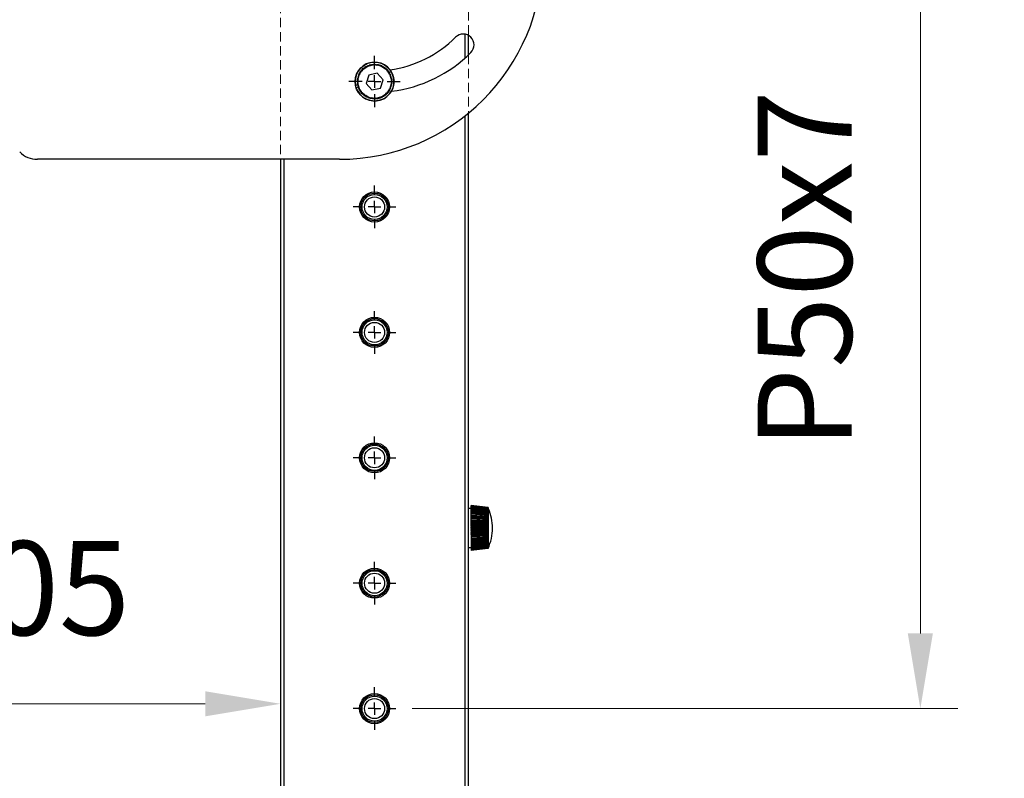
# Model space of a CAD drawing. Units: millimetres. Extents: x -2210 to 4090, y -62430 to -57975.
# Drawn here: x 1039 to 1431, y -61097 to -60794 of the extents above; entities that cross this region are included whole.
import ezdxf

# ---------------------------------------------------------------- set-up
doc = ezdxf.new("R2010")
doc.units = ezdxf.units.MM
doc.header["$LTSCALE"] = 15
doc.linetypes.add('AM_ISO02W050', pattern=[7.5, 6, -1.5])
doc.linetypes.add('DASHED', pattern=[0.75, 0.5, -0.25])
doc.layers.get('0').update_dxf_attribs({"lineweight": 15})
doc.layers.add('AM_3', color=6, linetype='AM_ISO02W050', lineweight=13)
doc.layers.add('AM_5', color=92, linetype='Continuous', lineweight=15)
doc.layers.add('FORMAT', color=7, linetype='Continuous')
doc.styles.get("Standard").update_dxf_attribs({"font": 'ISOCP.SHX', "bigfont": 'EXTFONT.SHX'})
doc.dimstyles.new('AM_ISO$0', dxfattribs={"dimtxt": 2.5, "dimasz": 2, "dimexe": 1, "dimexo": 1, "dimgap": 1.5, "dimtad": 1, "dimdsep": 46, "dimtxsty": 'STANDARD', "dimcen": 0, "dimclrd": 256, "dimclre": 256, "dimclrt": 3, "dimadec": 0, "dimazin": 2, "dimtp": 0.1, "dimtm": 0.1, "dimtfac": 0.71, "dimtmove": 0, "dimatfit": 3, "dimfxl": 1, "dimlwd": -1, "dimlwe": -1, "dimarcsym": 0})
doc.dimstyles.new('AM_ISO$2', dxfattribs={"dimtxt": 2.5, "dimasz": 2, "dimexe": 0.5, "dimexo": 1, "dimgap": 1.5, "dimtad": 1, "dimdsep": 46, "dimtxsty": 'STANDARD', "dimcen": 0, "dimclrd": 256, "dimclre": 256, "dimclrt": 3, "dimadec": 0, "dimazin": 2, "dimtp": 0.1, "dimtm": 0.1, "dimtfac": 0.71, "dimtmove": 0, "dimatfit": 3, "dimfxl": 1, "dimlwd": -1, "dimlwe": -1, "dimarcsym": 0})

# ---------------------------------------------------------------- blocks, each defined once
blk = doc.blocks.new('SW_CENTERMARKSYMBOL_1')
at = {"layer": 'FORMAT', "color": 0}
for p, q in [((0, 5), (0, 8.5)), ((-5, 0), (-8.5, 0)), ((0, 0), (-2.5, 0)), ((0, 0), (0, 2.5)), ((0, 0), (0, -2.5)), ((0, 0), (2.5, 0)), ((5, 0), (8.5, 0)), ((0, -5), (0, -8.5))]:
    blk.add_line(p, q, dxfattribs=at)
blk = doc.blocks.new('SW_CENTERMARKSYMBOL_2')
at = {"layer": 'FORMAT', "color": 0}
for p, q in [((0, 5), (0, 8.5)), ((-5, 0), (-8.5, 0)), ((0, 0), (-2.5, 0)), ((0, 0), (0, 2.5)), ((0, 0), (0, -2.5)), ((0, 0), (2.5, 0)), ((5, 0), (8.5, 0)), ((0, -5), (0, -8.5))]:
    blk.add_line(p, q, dxfattribs=at)
blk = doc.blocks.new('SW_CENTERMARKSYMBOL_3')
at = {"layer": 'FORMAT', "color": 0}
for p, q in [((0, 5), (0, 8.5)), ((-5, 0), (-8.5, 0)), ((0, 0), (-2.5, 0)), ((0, 0), (0, 2.5)), ((0, 0), (0, -2.5)), ((0, 0), (2.5, 0)), ((5, 0), (8.5, 0)), ((0, -5), (0, -8.5))]:
    blk.add_line(p, q, dxfattribs=at)
blk = doc.blocks.new('SW_CENTERMARKSYMBOL_4')
at = {"layer": 'FORMAT', "color": 0}
for p, q in [((0, 5), (0, 8.5)), ((-5, 0), (-8.5, 0)), ((0, 0), (-2.5, 0)), ((0, 0), (0, 2.5)), ((0, 0), (0, -2.5)), ((0, 0), (2.5, 0)), ((5, 0), (8.5, 0)), ((0, -5), (0, -8.5))]:
    blk.add_line(p, q, dxfattribs=at)
blk = doc.blocks.new('SW_CENTERMARKSYMBOL_5')
at = {"layer": 'FORMAT', "color": 0}
for p, q in [((0, 5), (0, 8.5)), ((-5, 0), (-8.5, 0)), ((0, 0), (-2.5, 0)), ((0, 0), (0, 2.5)), ((0, 0), (0, -2.5)), ((0, 0), (2.5, 0)), ((5, 0), (8.5, 0)), ((0, -5), (0, -8.5))]:
    blk.add_line(p, q, dxfattribs=at)
blk = doc.blocks.new('SW_CENTERMARKSYMBOL_6')
at = {"layer": 'FORMAT', "color": 0}
for p, q in [((0, 5), (0, 10.25)), ((-5, 0), (-10.25, 0)), ((0, 0), (-2.5, 0)), ((0, 0), (0, 2.5)), ((0, 0), (0, -2.5)), ((0, 0), (2.5, 0)), ((5, 0), (10.25, 0)), ((0, -5), (0, -10.25))]:
    blk.add_line(p, q, dxfattribs=at)
blk = doc.blocks.new('*D187')
at = {"layer": 'AM_5', "linetype": 'ByBlock'}
for p, q in [((1195.04, -60664.17), (1580.53, -60664.17)), ((1565.53, -61413.17), (1565.53, -60694.17)), ((1262.54, -61443.17), (1580.53, -61443.17))]:
    blk.add_line(p, q, dxfattribs=at)
at = {"layer": 'AM_5'}
for points in [[(1560.53, -60694.17), (1570.53, -60694.17), (1565.53, -60664.17)], [(1560.53, -61413.17), (1570.53, -61413.17), (1565.53, -61443.17)]]:
    blk.add_solid(points, dxfattribs=at)
at = {"layer": 'Defpoints', "color": 0}
for p in [(1180.04, -60664.17), (1565.53, -60664.17), (1247.54, -61443.17)]:
    blk.add_point(p, dxfattribs=at)
at = {"layer": 'AM_5', "color": 3, "insert": (1524.28, -61053.67), "char_height": 37.5, "attachment_point": 5, "rotation": 90}
blk.add_mtext('779', dxfattribs=at)
blk = doc.blocks.new('*D188')
at = {"layer": 'AM_5', "linetype": 'ByBlock'}
for p, q in [((1195.04, -60719.17), (1412.54, -60719.17)), ((1397.54, -60749.17), (1397.54, -61039.17)), ((1195.04, -61069.17), (1412.54, -61069.17))]:
    blk.add_line(p, q, dxfattribs=at)
at = {"layer": 'AM_5'}
for points in [[(1392.54, -60749.17), (1402.54, -60749.17), (1397.54, -60719.17)], [(1392.54, -61039.17), (1402.54, -61039.17), (1397.54, -61069.17)]]:
    blk.add_solid(points, dxfattribs=at)
at = {"layer": 'Defpoints', "color": 0}
for p in [(1180.04, -60719.17), (1180.04, -61069.17), (1397.54, -61069.17)]:
    blk.add_point(p, dxfattribs=at)
at = {"layer": 'AM_5', "color": 3, "insert": (1356.29, -60894.17), "char_height": 37.5, "attachment_point": 5, "rotation": 90}
blk.add_mtext('P50x7', dxfattribs=at)
blk = doc.blocks.new('*D189')
at = {"layer": 'AM_5', "linetype": 'ByBlock'}
for p, q in [((937.54, -60518.17), (937.54, -60225.65)), ((1186.05, -60420.21), (1250.83, -60355.42))]:
    blk.add_line(p, q, dxfattribs=at)
blk.add_arc((937.54, -60668.72), 435.57, 48.947, 86.053, dxfattribs=at)
at = {"layer": 'AM_5'}
for points in [[(967.35, -60239.18), (967.69, -60229.18), (937.54, -60233.15)], [(1227.01, -60336.6), (1220.19, -60343.91), (1245.53, -60360.72)]]:
    blk.add_solid(points, dxfattribs=at)
at = {"layer": 'Defpoints', "color": 0}
for p in [(1155.32, -60291.5), (1175.44, -60430.81), (937.54, -60533.17), (878.45, -60727.8), (937.54, -60953.17)]:
    blk.add_point(p, dxfattribs=at)
at = {"layer": 'AM_5', "color": 3, "insert": (1120.01, -60228.19), "char_height": 37.5, "attachment_point": 5, "rotation": 337.5}
blk.add_mtext('45°', dxfattribs=at)
blk = doc.blocks.new('*D190')
at = {"layer": 'AM_5', "linetype": 'ByBlock'}
for p, q in [((1142.54, -60865.17), (1142.54, -61082.24)), ((937.54, -60968.17), (937.54, -61082.24)), ((967.54, -61067.24), (1112.54, -61067.24))]:
    blk.add_line(p, q, dxfattribs=at)
at = {"layer": 'AM_5'}
for points in [[(967.54, -61062.24), (967.54, -61072.24), (937.54, -61067.24)], [(1112.54, -61062.24), (1112.54, -61072.24), (1142.54, -61067.24)]]:
    blk.add_solid(points, dxfattribs=at)
at = {"layer": 'Defpoints', "color": 0}
for p in [(1142.54, -60850.17), (937.54, -60953.17), (1142.54, -61067.24)]:
    blk.add_point(p, dxfattribs=at)
at = {"layer": 'AM_5', "color": 3, "insert": (1040.04, -61025.98), "char_height": 37.5, "attachment_point": 5}
blk.add_mtext('205', dxfattribs=at)

msp = doc.modelspace()

# ---------------------------------------------------------------- linework, layer by layer
at = {"color": 8, "linetype": 'Continuous', "lineweight": 25}
for p, q in [((1216.035, -60800.269), (1216.035, -60809.816)), ((1216.035, -60832.891), (1216.035, -61267.165)), ((1144.035, -61267.165), (1144.035, -60850.165))]:
    msp.add_line(p, q, dxfattribs=at)
at = {"color": 7, "linetype": 'Continuous', "lineweight": 25}
for p, q in [((1217.535, -60808.436), (1217.535, -60800.793)), ((1176.035, -60814.042), (1175.925, -60813.499)), ((1175.933, -60813.493), (1176.415, -60813.767)), ((1176.415, -60813.767), (1176.344, -60813.217)), ((1176.353, -60813.212), (1176.814, -60813.52)), ((1176.814, -60813.52), (1176.783, -60812.966)), ((1176.792, -60812.962), (1177.229, -60813.302)), ((1177.229, -60813.302), (1177.239, -60812.748)), ((1177.248, -60812.744), (1177.66, -60813.115)), ((1177.66, -60813.115), (1177.709, -60812.563)), ((1177.719, -60812.56), (1178.103, -60812.959)), ((1178.103, -60812.959), (1178.192, -60812.412)), ((1178.201, -60812.41), (1178.555, -60812.836)), ((1178.555, -60812.836), (1178.684, -60812.297)), ((1178.694, -60812.295), (1179.016, -60812.746)), ((1179.016, -60812.746), (1179.183, -60812.217)), ((1179.193, -60812.216), (1179.482, -60812.689)), ((1179.482, -60812.689), (1179.687, -60812.174)), ((1179.696, -60812.173), (1179.951, -60812.666)), ((1179.951, -60812.666), (1180.192, -60812.167)), ((1180.202, -60812.167), (1180.42, -60812.677)), ((1180.42, -60812.677), (1180.697, -60812.196)), ((1180.706, -60812.197), (1180.887, -60812.721)), ((1180.887, -60812.721), (1181.198, -60812.262)), ((1181.207, -60812.264), (1181.35, -60812.799)), ((1181.35, -60812.799), (1181.693, -60812.364)), ((1181.702, -60812.367), (1181.806, -60812.911)), ((1181.806, -60812.911), (1182.179, -60812.502)), ((1182.189, -60812.505), (1182.252, -60813.055)), ((1182.252, -60813.055), (1182.654, -60812.674)), ((1182.664, -60812.677), (1182.688, -60813.231)), ((1182.688, -60813.231), (1183.116, -60812.88)), ((1183.125, -60812.884), (1183.109, -60813.438)), ((1183.109, -60813.438), (1183.562, -60813.118)), ((1183.57, -60813.123), (1183.514, -60813.674)), ((1183.514, -60813.674), (1183.989, -60813.388)), ((1183.997, -60813.394), (1183.901, -60813.94)), ((1183.901, -60813.94), (1184.395, -60813.689)), ((1184.403, -60813.695), (1184.268, -60814.232)), ((1173.208, -60817.621), (1173.75, -60817.508)), ((1173.75, -60817.508), (1173.334, -60817.142)), ((1173.337, -60817.132), (1173.886, -60817.059)), ((1173.886, -60817.059), (1173.498, -60816.664)), ((1173.501, -60816.654), (1174.054, -60816.62)), ((1174.054, -60816.62), (1173.695, -60816.198)), ((1173.699, -60816.189), (1174.253, -60816.195)), ((1174.253, -60816.195), (1173.926, -60815.749)), ((1173.93, -60815.74), (1174.483, -60815.786)), ((1174.483, -60815.786), (1174.188, -60815.317)), ((1174.194, -60815.308), (1174.741, -60815.394)), ((1174.741, -60815.394), (1174.481, -60814.905)), ((1174.487, -60814.897), (1175.027, -60815.022)), ((1175.027, -60815.022), (1174.803, -60814.515)), ((1174.809, -60814.508), (1175.339, -60814.671)), ((1175.339, -60814.671), (1175.152, -60814.15)), ((1175.159, -60814.143), (1175.675, -60814.344)), ((1175.675, -60814.344), (1175.527, -60813.81)), ((1175.534, -60813.804), (1176.035, -60814.042)), ((1177.712, -60816.596), (1176.648, -60819.893)), ((1181.099, -60815.868), (1177.712, -60816.596)), ((1183.422, -60818.438), (1181.099, -60815.868)), ((1184.268, -60814.232), (1184.779, -60814.018)), ((1184.786, -60814.024), (1184.613, -60814.551)), ((1184.613, -60814.551), (1185.138, -60814.373)), ((1185.145, -60814.38), (1184.934, -60814.893)), ((1184.934, -60814.893), (1185.471, -60814.754)), ((1185.477, -60814.762), (1185.23, -60815.258)), ((1185.23, -60815.258), (1185.775, -60815.158)), ((1185.78, -60815.166), (1185.498, -60815.643)), ((1185.498, -60815.643), (1186.049, -60815.582)), ((1186.054, -60815.591), (1185.738, -60816.046)), ((1185.738, -60816.046), (1186.292, -60816.026)), ((1186.296, -60816.034), (1185.948, -60816.466)), ((1185.948, -60816.466), (1186.502, -60816.485)), ((1186.506, -60816.494), (1186.128, -60816.899)), ((1186.128, -60816.899), (1186.678, -60816.959)), ((1186.682, -60816.968), (1186.275, -60817.345)), ((1186.275, -60817.345), (1186.82, -60817.444)), ((1186.823, -60817.453), (1186.39, -60817.8)), ((1173.191, -60820.635), (1172.459, -60820.793)), ((1173.841, -60821.234), (1172.685, -60821.62)), ((1173.035, -60819.125), (1173.541, -60818.898)), ((1173.538, -60819.367), (1173.035, -60819.135)), ((1173.051, -60819.63), (1173.538, -60819.367)), ((1173.57, -60819.835), (1173.051, -60819.64)), ((1173.541, -60818.898), (1173.056, -60818.63)), ((1173.057, -60818.62), (1173.577, -60818.43)), ((1173.103, -60820.133), (1173.57, -60819.835)), ((1173.635, -60820.3), (1173.104, -60820.143)), ((1173.577, -60818.43), (1173.113, -60818.128)), ((1173.114, -60818.118), (1173.647, -60817.966)), ((1173.19, -60820.631), (1173.635, -60820.3)), ((1173.734, -60820.759), (1173.192, -60820.64)), ((1173.647, -60817.966), (1173.206, -60817.631)), ((1173.314, -60821.121), (1173.734, -60820.759)), ((1173.865, -60821.21), (1173.317, -60821.13)), ((1173.473, -60821.601), (1173.865, -60821.21)), ((1176.648, -60819.893), (1178.972, -60822.462)), ((1182.359, -60821.734), (1183.422, -60818.438)), ((1186.656, -60821.438), (1186.104, -60821.492)), ((1186.104, -60821.492), (1186.478, -60821.901)), ((1186.803, -60820.955), (1186.257, -60821.048)), ((1186.257, -60821.048), (1186.659, -60821.429)), ((1186.914, -60820.462), (1186.376, -60820.594)), ((1186.376, -60820.594), (1186.805, -60820.945)), ((1186.39, -60817.8), (1186.927, -60817.938)), ((1186.99, -60819.962), (1186.463, -60820.133)), ((1186.463, -60820.133), (1186.916, -60820.452)), ((1186.929, -60817.948), (1186.472, -60818.262)), ((1186.472, -60818.262), (1186.997, -60818.438)), ((1187.029, -60819.458), (1186.516, -60819.667)), ((1186.516, -60819.667), (1186.991, -60819.952)), ((1186.998, -60818.448), (1186.521, -60818.729)), ((1186.521, -60818.729), (1187.032, -60818.943)), ((1187.032, -60818.953), (1186.535, -60819.198)), ((1186.535, -60819.198), (1187.03, -60819.448)), ((1174.029, -60821.649), (1173.476, -60821.61)), ((1173.665, -60822.068), (1174.029, -60821.649)), ((1174.224, -60822.076), (1173.67, -60822.077)), ((1173.892, -60822.52), (1174.224, -60822.076)), ((1174.449, -60822.488), (1173.896, -60822.529)), ((1174.15, -60822.954), (1174.449, -60822.488)), ((1174.703, -60822.883), (1174.155, -60822.963)), ((1174.438, -60823.369), (1174.703, -60822.883)), ((1174.985, -60823.258), (1174.444, -60823.377)), ((1174.756, -60823.762), (1174.985, -60823.258)), ((1175.294, -60823.611), (1174.763, -60823.77)), ((1175.102, -60824.131), (1175.294, -60823.611)), ((1175.627, -60823.942), (1175.109, -60824.138)), ((1175.473, -60824.474), (1175.627, -60823.942)), ((1175.983, -60824.248), (1175.48, -60824.481)), ((1175.868, -60824.79), (1175.983, -60824.248)), ((1176.36, -60824.527), (1175.876, -60824.795)), ((1176.285, -60825.076), (1176.36, -60824.527)), ((1176.757, -60824.778), (1176.293, -60825.081)), ((1176.721, -60825.331), (1176.757, -60824.778)), ((1177.17, -60825), (1176.73, -60825.335)), ((1177.175, -60825.554), (1177.17, -60825)), ((1177.599, -60825.191), (1177.183, -60825.558)), ((1177.643, -60825.744), (1177.599, -60825.191)), ((1178.04, -60825.351), (1177.652, -60825.747)), ((1178.124, -60825.899), (1178.04, -60825.351)), ((1178.972, -60822.462), (1182.359, -60821.734)), ((1181.743, -60825.437), (1181.634, -60825.98)), ((1182.112, -60825.85), (1181.743, -60825.437)), ((1182.191, -60825.297), (1182.121, -60825.847)), ((1182.589, -60825.683), (1182.191, -60825.297)), ((1182.628, -60825.126), (1182.598, -60825.679)), ((1183.053, -60825.481), (1182.628, -60825.126)), ((1183.5, -60825.247), (1183.051, -60824.923)), ((1183.051, -60824.923), (1183.061, -60825.477)), ((1183.93, -60824.981), (1183.459, -60824.691)), ((1183.459, -60824.691), (1183.509, -60825.242)), ((1184.34, -60824.685), (1183.848, -60824.429)), ((1183.848, -60824.429), (1183.938, -60824.976)), ((1184.727, -60824.36), (1184.218, -60824.14)), ((1184.218, -60824.14), (1184.348, -60824.679)), ((1185.09, -60824.008), (1184.566, -60823.826)), ((1184.566, -60823.826), (1184.734, -60824.354)), ((1185.426, -60823.631), (1184.891, -60823.486)), ((1184.891, -60823.486), (1185.096, -60824.001)), ((1185.19, -60823.125), (1185.432, -60823.623)), ((1185.734, -60823.23), (1185.19, -60823.125)), ((1186.012, -60822.808), (1185.462, -60822.743)), ((1185.462, -60822.743), (1185.74, -60823.222)), ((1186.26, -60822.368), (1185.706, -60822.342)), ((1185.706, -60822.342), (1186.018, -60822.8)), ((1186.475, -60821.91), (1185.921, -60821.924)), ((1185.921, -60821.924), (1186.264, -60822.359)), ((1178.492, -60825.479), (1178.133, -60825.902)), ((1178.615, -60826.019), (1178.492, -60825.479)), ((1178.951, -60825.574), (1178.624, -60826.021)), ((1179.113, -60826.104), (1178.951, -60825.574)), ((1179.417, -60825.636), (1179.123, -60826.105)), ((1179.616, -60826.153), (1179.417, -60825.636)), ((1179.885, -60825.663), (1179.626, -60826.153)), ((1180.121, -60826.165), (1179.885, -60825.663)), ((1180.354, -60825.657), (1180.131, -60826.164)), ((1180.626, -60826.14), (1180.354, -60825.657)), ((1180.822, -60825.617), (1180.636, -60826.139)), ((1181.128, -60826.079), (1180.822, -60825.617)), ((1181.286, -60825.544), (1181.138, -60826.078)), ((1181.624, -60825.982), (1181.286, -60825.544)), ((1217.535, -61267.165), (1217.535, -60831.685)), ((1166.035, -60850.165), (1045.677, -60850.165)), ((1142.535, -60850.165), (1142.535, -61267.165)), ((1218.535, -60989.415), (1217.535, -60989.415)), ((1218.592, -60988.172), (1218.535, -60988.169)), ((1218.535, -60988.196), (1218.535, -60988.169)), ((1218.535, -60988.169), (1218.592, -60988.172)), ((1218.535, -60988.169), (1218.535, -60988.169)), ((1218.535, -60988.196), (1218.592, -60988.199)), ((1218.535, -60988.196), (1218.535, -60988.197)), ((1218.592, -60988.199), (1218.535, -60988.197)), ((1218.535, -60988.252), (1218.535, -60988.197)), ((1218.592, -60988.255), (1218.535, -60988.252)), ((1218.535, -60988.335), (1218.535, -60988.252)), ((1218.535, -60988.252), (1218.592, -60988.255)), ((1218.535, -60988.252), (1218.535, -60988.252)), ((1218.592, -60988.338), (1218.535, -60988.335)), ((1218.535, -60988.445), (1218.535, -60988.335)), ((1218.535, -60988.335), (1218.592, -60988.338)), ((1218.535, -60988.335), (1218.535, -60988.335)), ((1218.535, -60988.445), (1218.592, -60988.448)), ((1218.535, -60988.445), (1218.535, -60988.446)), ((1218.592, -60988.448), (1218.535, -60988.446)), ((1218.535, -60988.582), (1218.535, -60988.446)), ((1218.535, -60988.582), (1218.592, -60988.586)), ((1218.535, -60988.582), (1218.535, -60988.583)), ((1218.592, -60988.586), (1218.535, -60988.583)), ((1218.535, -60988.746), (1218.535, -60988.583)), ((1218.535, -60988.746), (1218.592, -60988.749)), ((1218.535, -60988.746), (1218.535, -60988.747)), ((1218.592, -60988.749), (1218.535, -60988.747)), ((1218.535, -60988.936), (1218.535, -60988.747)), ((1218.535, -60988.936), (1218.592, -60988.939)), ((1218.535, -60988.936), (1218.535, -60988.937)), ((1218.592, -60988.939), (1218.535, -60988.937)), ((1218.535, -60989.151), (1218.535, -60988.937)), ((1218.535, -60989.151), (1218.592, -60989.154)), ((1218.535, -60989.151), (1218.535, -60989.153)), ((1218.592, -60989.154), (1218.535, -60989.153)), ((1218.535, -60989.391), (1218.535, -60989.153)), ((1218.535, -60989.391), (1218.592, -60989.394)), ((1218.535, -60989.391), (1218.535, -60989.393)), ((1218.592, -60989.394), (1218.535, -60989.393)), ((1218.535, -60989.655), (1218.535, -60989.393)), ((1218.535, -60989.655), (1218.592, -60989.658)), ((1218.535, -60989.655), (1218.535, -60989.657)), ((1218.592, -60989.658), (1218.535, -60989.657)), ((1218.535, -60989.942), (1218.535, -60989.657)), ((1218.535, -60989.942), (1218.592, -60989.946)), ((1218.535, -60989.942), (1218.535, -60989.944)), ((1218.592, -60989.946), (1218.535, -60989.944)), ((1218.535, -60990.252), (1218.535, -60989.944)), ((1218.535, -60990.252), (1218.592, -60990.255)), ((1218.535, -60990.252), (1218.535, -60990.254)), ((1218.592, -60990.255), (1218.535, -60990.254)), ((1218.535, -60990.583), (1218.535, -60990.254)), ((1218.592, -60988.172), (1225.267, -60989)), ((1225.267, -60989.025), (1218.592, -60988.199)), ((1225.267, -60989.075), (1218.592, -60988.255)), ((1225.267, -60989.151), (1218.592, -60988.338)), ((1225.267, -60989.251), (1218.592, -60988.448)), ((1225.267, -60989.376), (1218.592, -60988.586)), ((1225.267, -60989.524), (1218.592, -60988.749)), ((1225.267, -60989.697), (1218.592, -60988.939)), ((1225.267, -60989.892), (1218.592, -60989.154)), ((1225.267, -60990.11), (1218.592, -60989.394)), ((1225.267, -60990.35), (1218.592, -60989.658)), ((1225.267, -60990.61), (1218.592, -60989.946)), ((1225.267, -60990.892), (1218.592, -60990.255)), ((1218.535, -60990.583), (1218.592, -60990.586)), ((1218.535, -60990.583), (1218.535, -60990.585)), ((1218.592, -60990.586), (1218.535, -60990.585)), ((1218.535, -60990.934), (1218.535, -60990.585)), ((1218.535, -60990.934), (1218.592, -60990.937)), ((1218.535, -60990.934), (1218.535, -60990.937)), ((1218.592, -60990.937), (1218.535, -60990.937)), ((1218.535, -60991.304), (1218.535, -60990.937)), ((1218.535, -60991.304), (1218.592, -60991.308)), ((1218.535, -60991.304), (1218.535, -60991.307)), ((1218.592, -60991.308), (1218.535, -60991.307)), ((1218.535, -60991.693), (1218.535, -60991.307)), ((1218.535, -60991.693), (1218.592, -60991.696)), ((1218.535, -60991.693), (1218.535, -60991.696)), ((1218.592, -60991.696), (1218.535, -60991.696)), ((1218.535, -60992.099), (1218.535, -60991.696)), ((1218.535, -60992.099), (1218.592, -60992.102)), ((1218.535, -60992.099), (1218.535, -60992.102)), ((1218.592, -60992.102), (1218.535, -60992.102)), ((1218.535, -60992.52), (1218.535, -60992.102)), ((1218.535, -60992.52), (1218.592, -60992.523)), ((1218.535, -60992.52), (1218.535, -60992.523)), ((1218.592, -60992.523), (1218.535, -60992.523)), ((1218.535, -60992.955), (1218.535, -60992.523)), ((1218.535, -60992.955), (1218.592, -60992.958)), ((1218.535, -60992.955), (1218.535, -60992.959)), ((1218.592, -60992.958), (1218.535, -60992.959)), ((1218.535, -60993.401), (1218.535, -60992.959)), ((1225.478, -60993.762), (1218.535, -60993.401)), ((1218.535, -60993.401), (1218.535, -60993.404)), ((1218.535, -60993.404), (1218.592, -60993.407)), ((1218.535, -60993.404), (1218.535, -60993.407)), ((1218.592, -60993.407), (1218.535, -60993.407)), ((1218.535, -60993.831), (1218.535, -60993.407)), ((1225.478, -60994.15), (1218.535, -60993.831)), ((1218.535, -60993.831), (1218.535, -60993.864)), ((1218.535, -60993.864), (1218.592, -60993.867)), ((1218.535, -60993.864), (1218.535, -60993.868)), ((1218.592, -60993.867), (1218.535, -60993.868)), ((1218.535, -60994.27), (1218.535, -60993.868)), ((1225.267, -60991.192), (1218.592, -60990.586)), ((1225.267, -60991.511), (1218.592, -60990.937)), ((1225.267, -60991.847), (1218.592, -60991.308)), ((1225.267, -60992.2), (1218.592, -60991.696)), ((1225.267, -60992.568), (1218.592, -60992.102)), ((1225.267, -60992.95), (1218.592, -60992.523)), ((1225.267, -60993.346), (1218.592, -60992.958)), ((1225.267, -60993.753), (1218.592, -60993.407)), ((1225.267, -60994.171), (1218.592, -60993.867)), ((1225.478, -60994.547), (1218.535, -60994.27)), ((1218.535, -60994.27), (1218.535, -60994.335)), ((1218.535, -60994.335), (1218.592, -60994.337)), ((1218.535, -60994.335), (1218.535, -60994.338)), ((1218.592, -60994.337), (1218.535, -60994.338)), ((1218.535, -60994.719), (1218.535, -60994.338)), ((1225.478, -60994.953), (1218.535, -60994.719)), ((1218.535, -60994.719), (1218.535, -60994.814)), ((1218.535, -60994.814), (1218.592, -60994.816)), ((1218.535, -60994.814), (1218.535, -60994.817)), ((1218.592, -60994.816), (1218.535, -60994.817)), ((1218.535, -60995.175), (1218.535, -60994.817)), ((1225.478, -60995.366), (1218.535, -60995.175)), ((1218.535, -60995.175), (1218.535, -60995.3)), ((1218.535, -60995.3), (1218.592, -60995.303)), ((1218.535, -60995.3), (1218.535, -60995.304)), ((1218.592, -60995.303), (1218.535, -60995.304)), ((1218.535, -60995.637), (1218.535, -60995.304)), ((1225.478, -60995.784), (1218.535, -60995.637)), ((1218.535, -60995.637), (1218.535, -60995.792)), ((1218.535, -60995.792), (1218.592, -60995.795)), ((1218.535, -60995.792), (1218.535, -60995.796)), ((1218.592, -60995.795), (1218.535, -60995.796)), ((1218.535, -60996.104), (1218.535, -60995.796)), ((1225.478, -60996.206), (1218.535, -60996.104)), ((1218.535, -60996.104), (1218.535, -60996.289)), ((1218.535, -60996.289), (1218.592, -60996.291)), ((1218.535, -60996.289), (1218.535, -60996.293)), ((1218.592, -60996.291), (1218.535, -60996.293)), ((1218.535, -60996.575), (1218.535, -60996.293)), ((1225.478, -60996.631), (1218.535, -60996.575)), ((1218.535, -60996.575), (1218.535, -60996.788)), ((1218.535, -60996.788), (1218.592, -60996.79)), ((1218.535, -60996.788), (1218.535, -60996.792)), ((1218.592, -60996.79), (1218.535, -60996.792)), ((1218.535, -60997.047), (1218.535, -60996.792)), ((1218.535, -60997.047), (1218.535, -60997.288)), ((1225.478, -60997.058), (1218.535, -60997.047)), ((1218.535, -60997.288), (1218.592, -60997.29)), ((1218.535, -60997.288), (1218.535, -60997.292)), ((1218.592, -60997.29), (1218.535, -60997.292)), ((1218.535, -60997.52), (1218.535, -60997.292)), ((1225.478, -60997.486), (1218.535, -60997.52)), ((1218.535, -60997.52), (1218.535, -60997.788)), ((1218.535, -60997.788), (1218.592, -60997.79)), ((1218.535, -60997.788), (1218.535, -60997.792)), ((1218.592, -60997.79), (1218.535, -60997.792)), ((1218.535, -60997.991), (1218.535, -60997.792)), ((1225.478, -60997.912), (1218.535, -60997.991)), ((1218.535, -60997.991), (1218.535, -60998.286)), ((1225.267, -60994.598), (1218.592, -60994.337)), ((1225.267, -60995.033), (1218.592, -60994.816)), ((1225.267, -60995.474), (1218.592, -60995.303)), ((1225.267, -60995.921), (1218.592, -60995.795)), ((1225.267, -60996.372), (1218.592, -60996.291)), ((1225.267, -60996.825), (1218.592, -60996.79)), ((1225.267, -60997.279), (1218.592, -60997.29)), ((1225.267, -60997.732), (1218.592, -60997.79)), ((1218.535, -60998.286), (1218.592, -60998.288)), ((1218.535, -60998.286), (1218.535, -60998.29)), ((1218.592, -60998.288), (1218.535, -60998.29)), ((1218.535, -60998.46), (1218.535, -60998.29)), ((1225.478, -60998.336), (1218.535, -60998.46)), ((1218.535, -60998.46), (1218.535, -60998.781)), ((1225.478, -60998.756), (1218.535, -60998.925)), ((1218.535, -60998.781), (1218.592, -60998.782)), ((1218.535, -60998.781), (1218.535, -60998.785)), ((1218.592, -60998.782), (1218.535, -60998.785)), ((1218.535, -60998.925), (1218.535, -60998.785)), ((1218.535, -60998.925), (1218.535, -60999.27)), ((1225.478, -60999.172), (1218.535, -60999.384)), ((1218.535, -60999.27), (1218.592, -60999.272)), ((1218.535, -60999.27), (1218.535, -60999.274)), ((1218.592, -60999.272), (1218.535, -60999.274)), ((1218.535, -60999.384), (1218.535, -60999.274)), ((1218.535, -60999.384), (1218.535, -60999.753)), ((1225.478, -60999.581), (1218.535, -60999.837)), ((1218.535, -60999.753), (1218.592, -60999.754)), ((1218.535, -60999.753), (1218.535, -60999.757)), ((1218.592, -60999.754), (1218.535, -60999.757)), ((1218.535, -60999.837), (1218.535, -60999.757)), ((1218.535, -60999.837), (1218.535, -61000.228)), ((1225.478, -60999.983), (1218.535, -61000.281)), ((1218.535, -61000.228), (1218.592, -61000.229)), ((1218.535, -61000.228), (1218.535, -61000.232)), ((1218.592, -61000.229), (1218.535, -61000.232)), ((1218.535, -61000.281), (1218.535, -61000.232)), ((1218.535, -61000.281), (1218.535, -61000.694)), ((1225.478, -61000.376), (1218.535, -61000.716)), ((1218.535, -61000.694), (1218.592, -61000.695)), ((1218.535, -61000.694), (1218.535, -61000.698)), ((1218.592, -61000.695), (1218.535, -61000.698)), ((1218.535, -61000.716), (1218.535, -61000.698)), ((1218.535, -61000.716), (1218.535, -61001.149)), ((1218.535, -61001.149), (1218.592, -61001.149)), ((1218.592, -61001.149), (1218.535, -61001.152)), ((1218.535, -61001.149), (1218.535, -61001.152)), ((1218.535, -61001.152), (1218.535, -61001.591)), ((1218.535, -61001.591), (1218.592, -61001.591)), ((1218.592, -61001.591), (1218.535, -61001.594)), ((1218.535, -61001.591), (1218.535, -61001.594)), ((1218.535, -61001.594), (1218.535, -61002.02)), ((1218.535, -61002.02), (1218.592, -61002.02)), ((1218.592, -61002.02), (1218.535, -61002.023)), ((1218.535, -61002.02), (1218.535, -61002.023)), ((1218.535, -61002.023), (1218.535, -61002.433)), ((1225.267, -60998.184), (1218.592, -60998.288)), ((1225.267, -60998.633), (1218.592, -60998.782)), ((1225.267, -60999.078), (1218.592, -60999.272)), ((1225.267, -60999.516), (1218.592, -60999.754)), ((1225.267, -60999.947), (1218.592, -61000.229)), ((1225.267, -61000.37), (1218.592, -61000.695)), ((1225.267, -61000.782), (1218.592, -61001.149)), ((1225.267, -61001.184), (1218.592, -61001.591)), ((1225.267, -61001.573), (1218.592, -61002.02)), ((1225.267, -61001.948), (1218.592, -61002.433)), ((1217.535, -61004.915), (1218.535, -61004.915)), ((1218.535, -61002.433), (1218.592, -61002.433)), ((1218.592, -61002.433), (1218.535, -61002.436)), ((1218.535, -61002.433), (1218.535, -61002.436)), ((1218.535, -61002.436), (1218.535, -61002.831)), ((1218.535, -61002.831), (1218.592, -61002.83)), ((1218.592, -61002.83), (1218.535, -61002.834)), ((1218.535, -61002.831), (1218.535, -61002.834)), ((1218.535, -61002.834), (1218.535, -61003.211)), ((1218.535, -61003.211), (1218.592, -61003.21)), ((1218.592, -61003.21), (1218.535, -61003.213)), ((1218.535, -61003.211), (1218.535, -61003.213)), ((1218.535, -61003.213), (1218.535, -61003.572)), ((1218.535, -61003.572), (1218.592, -61003.571)), ((1218.592, -61003.571), (1218.535, -61003.575)), ((1218.535, -61003.572), (1218.535, -61003.575)), ((1218.535, -61003.575), (1218.535, -61003.913)), ((1218.535, -61003.913), (1218.592, -61003.912)), ((1218.592, -61003.912), (1218.535, -61003.916)), ((1218.535, -61003.913), (1218.535, -61003.916)), ((1218.535, -61003.916), (1218.535, -61004.234)), ((1218.535, -61004.234), (1218.592, -61004.233)), ((1218.592, -61004.233), (1218.535, -61004.236)), ((1218.535, -61004.234), (1218.535, -61004.236)), ((1218.535, -61004.236), (1218.535, -61004.532)), ((1218.535, -61004.532), (1218.592, -61004.531)), ((1218.592, -61004.531), (1218.535, -61004.535)), ((1218.535, -61004.532), (1218.535, -61004.535)), ((1218.535, -61004.535), (1218.535, -61004.808)), ((1218.535, -61004.808), (1218.592, -61004.807)), ((1218.592, -61004.807), (1218.535, -61004.81)), ((1218.535, -61004.808), (1218.535, -61004.81)), ((1218.535, -61004.81), (1218.535, -61005.061)), ((1218.535, -61005.061), (1218.592, -61005.059)), ((1218.592, -61005.059), (1218.535, -61005.062)), ((1218.535, -61005.061), (1218.535, -61005.062)), ((1218.535, -61005.062), (1218.535, -61005.288)), ((1218.535, -61005.288), (1218.592, -61005.287)), ((1218.592, -61005.287), (1218.535, -61005.29)), ((1218.535, -61005.288), (1218.535, -61005.29)), ((1218.535, -61005.29), (1218.535, -61005.491)), ((1218.535, -61005.491), (1218.592, -61005.489)), ((1218.592, -61005.489), (1218.535, -61005.493)), ((1218.535, -61005.491), (1218.535, -61005.493)), ((1218.535, -61005.493), (1218.535, -61005.668)), ((1218.535, -61005.668), (1218.592, -61005.666)), ((1218.592, -61005.666), (1218.535, -61005.67)), ((1218.535, -61005.668), (1218.535, -61005.67)), ((1218.535, -61005.67), (1218.535, -61005.819)), ((1218.535, -61005.819), (1218.592, -61005.817)), ((1218.592, -61005.817), (1218.535, -61005.82)), ((1218.535, -61005.819), (1218.535, -61005.82)), ((1218.535, -61005.82), (1218.535, -61005.943)), ((1218.535, -61005.943), (1218.592, -61005.941)), ((1218.592, -61005.941), (1218.535, -61005.944)), ((1218.535, -61005.943), (1218.535, -61005.944)), ((1218.535, -61005.944), (1218.535, -61006.04)), ((1225.267, -61002.309), (1218.592, -61002.83)), ((1225.267, -61002.653), (1218.592, -61003.21)), ((1225.267, -61002.981), (1218.592, -61003.571)), ((1225.267, -61003.291), (1218.592, -61003.912)), ((1225.267, -61003.582), (1218.592, -61004.233)), ((1225.267, -61003.853), (1218.592, -61004.531)), ((1225.267, -61004.103), (1218.592, -61004.807)), ((1225.267, -61004.332), (1218.592, -61005.059)), ((1225.267, -61004.539), (1218.592, -61005.287)), ((1225.267, -61004.723), (1218.592, -61005.489)), ((1225.267, -61004.883), (1218.592, -61005.666)), ((1225.267, -61005.02), (1218.592, -61005.817)), ((1225.267, -61005.132), (1218.592, -61005.941)), ((1225.267, -61005.22), (1218.592, -61006.037)), ((1225.267, -61005.283), (1218.592, -61006.107)), ((1225.267, -61005.321), (1218.592, -61006.148)), ((1225.267, -61005.334), (1218.592, -61006.162)), ((1218.535, -61006.04), (1218.592, -61006.037)), ((1218.592, -61006.037), (1218.535, -61006.041)), ((1218.535, -61006.04), (1218.535, -61006.041)), ((1218.535, -61006.041), (1218.535, -61006.109)), ((1218.535, -61006.109), (1218.592, -61006.107)), ((1218.592, -61006.107), (1218.535, -61006.11)), ((1218.535, -61006.109), (1218.535, -61006.11)), ((1218.535, -61006.11), (1218.535, -61006.151)), ((1218.535, -61006.151), (1218.592, -61006.148)), ((1218.592, -61006.148), (1218.535, -61006.151)), ((1218.535, -61006.151), (1218.535, -61006.151)), ((1218.535, -61006.151), (1218.535, -61006.165)), ((1218.535, -61006.165), (1218.592, -61006.162)), ((1218.535, -61006.165), (1218.592, -61006.162))]:
    msp.add_line(p, q, dxfattribs=at)
for centre, radius in [((1180.035, -60819.165), 7.75), ((1180.035, -60869.165), 6), ((1180.035, -60869.165), 5.5), ((1180.035, -60869.165), 5), ((1180.035, -60869.165), 4), ((1180.035, -60919.165), 6), ((1180.035, -60919.165), 5.5), ((1180.035, -60919.165), 5), ((1180.035, -60919.165), 4), ((1180.035, -60969.165), 6), ((1180.035, -60969.165), 5.5), ((1180.035, -60969.165), 5), ((1180.035, -60969.165), 4), ((1180.035, -61019.165), 6), ((1180.035, -61019.165), 5.5), ((1180.035, -61019.165), 5), ((1180.035, -61019.165), 4), ((1180.035, -61069.165), 6), ((1180.035, -61069.165), 5.5), ((1180.035, -61069.165), 5), ((1180.035, -61069.165), 4)]:
    msp.add_circle(centre, radius, dxfattribs=at)
for centre, radius, start, end in [((1166.035, -60769.165), 81, 270, 0), ((1180.035, -60769.165), 45.7, 277.73299, 315), ((1215.391, -60804.52), 4.3, 315, 135), ((1180.035, -60769.165), 54.3, 277.09338, 315), ((1180.035, -60819.165), 7.749, 198.46646, 192.12504), ((1180.035, -60819.165), 7, 125.87793, 125.95837), ((1180.035, -60819.165), 7, 121.73999, 121.82044), ((1180.035, -60819.165), 7, 117.60206, 117.6825), ((1180.035, -60819.165), 7, 113.46413, 113.54457), ((1180.035, -60819.165), 7, 109.3262, 109.40664), ((1180.035, -60819.165), 7, 105.18827, 105.26871), ((1180.035, -60819.165), 7, 101.05034, 101.13078), ((1180.035, -60819.165), 7, 96.91241, 96.99285), ((1180.035, -60819.165), 7, 92.77448, 92.85492), ((1180.035, -60819.165), 7, 88.63655, 88.71699), ((1180.035, -60819.165), 7, 84.49861, 84.57906), ((1180.035, -60819.165), 7, 80.36068, 80.44112), ((1180.035, -60819.165), 7, 76.22275, 76.30319), ((1180.035, -60819.165), 7, 72.08482, 72.16526), ((1180.035, -60819.165), 7, 67.94689, 68.02733), ((1180.035, -60819.165), 7, 63.80896, 63.8894), ((1180.035, -60819.165), 7, 59.67103, 59.75147), ((1180.035, -60819.165), 7, 55.5331, 55.61354), ((1180.035, -60819.165), 7, 51.39517, 51.47561), ((1180.035, -60819.165), 7, 167.25724, 167.33768), ((1180.035, -60819.165), 7, 163.1193, 163.19975), ((1180.035, -60819.165), 7, 158.98137, 159.06181), ((1180.035, -60819.165), 7, 154.84344, 154.92388), ((1180.035, -60819.165), 7, 150.70551, 150.78595), ((1180.035, -60819.165), 7, 146.56758, 146.64802), ((1180.035, -60819.165), 7, 142.42965, 142.51009), ((1180.035, -60819.165), 7, 138.29172, 138.37216), ((1180.035, -60819.165), 7, 134.15379, 134.23423), ((1180.035, -60819.165), 7, 130.01586, 130.0963), ((1180.035, -60819.165), 7, 47.25724, 47.33768), ((1180.035, -60819.165), 7, 43.1193, 43.19975), ((1180.035, -60819.165), 7, 38.98137, 39.06181), ((1180.035, -60819.165), 7, 34.84344, 34.92388), ((1180.035, -60819.165), 7, 30.70551, 30.78595), ((1180.035, -60819.165), 7, 26.56758, 26.64802), ((1180.035, -60819.165), 7, 22.42965, 22.51009), ((1180.035, -60819.165), 7, 18.29172, 18.37216), ((1180.035, -60819.165), 7, 14.15379, 14.23423), ((1180.035, -60819.165), 7, 179.67103, 179.75147), ((1180.035, -60819.165), 7, 183.80896, 183.8894), ((1180.035, -60819.165), 7, 175.5331, 175.61354), ((1180.035, -60819.165), 7, 187.94689, 188.02733), ((1180.035, -60819.165), 7, 171.39517, 171.47561), ((1180.035, -60819.165), 7, 192.08483, 192.16526), ((1180.035, -60819.165), 7, 196.22275, 196.30319), ((1180.035, -60819.165), 7, 341.05034, 341.13078), ((1180.035, -60819.165), 7, 345.18827, 345.26871), ((1180.035, -60819.165), 7, 349.3262, 349.40664), ((1180.035, -60819.165), 7, 10.01586, 10.0963), ((1180.035, -60819.165), 7, 353.46413, 353.54457), ((1180.035, -60819.165), 7, 5.87793, 5.95837), ((1180.035, -60819.165), 7, 357.60206, 357.6825), ((1180.035, -60819.165), 7, 1.73999, 1.82044), ((1180.035, -60819.165), 7, 200.36068, 200.44112), ((1180.035, -60819.165), 7, 204.49861, 204.57906), ((1180.035, -60819.165), 7, 208.63655, 208.71699), ((1180.035, -60819.165), 7, 212.77448, 212.85492), ((1180.035, -60819.165), 7, 216.91241, 216.99285), ((1180.035, -60819.165), 7, 221.05034, 221.13078), ((1180.035, -60819.165), 7, 225.18827, 225.26871), ((1180.035, -60819.165), 7, 229.3262, 229.40664), ((1180.035, -60819.165), 7, 233.46413, 233.54457), ((1180.035, -60819.165), 7, 237.60206, 237.6825), ((1180.035, -60819.165), 7, 241.73999, 241.82044), ((1180.035, -60819.165), 7, 299.67103, 299.75147), ((1180.035, -60819.165), 7, 303.80896, 303.8894), ((1180.035, -60819.165), 7, 307.94689, 308.02733), ((1180.035, -60819.165), 7, 312.08482, 312.16526), ((1180.035, -60819.165), 7, 316.22275, 316.30319), ((1180.035, -60819.165), 7, 320.36068, 320.44112), ((1180.035, -60819.165), 7, 324.49861, 324.57906), ((1180.035, -60819.165), 7, 328.63655, 328.71699), ((1180.035, -60819.165), 7, 332.77448, 332.85492), ((1180.035, -60819.165), 7, 336.91241, 336.99285), ((1180.035, -60819.165), 7, 245.87793, 245.95837), ((1180.035, -60819.165), 7, 250.01586, 250.0963), ((1180.035, -60819.165), 7, 254.15379, 254.23423), ((1180.035, -60819.165), 7, 258.29172, 258.37216), ((1180.035, -60819.165), 7, 262.42965, 262.51009), ((1180.035, -60819.165), 7, 266.56758, 266.64802), ((1180.035, -60819.165), 7, 270.70551, 270.78595), ((1180.035, -60819.165), 7, 274.84344, 274.92388), ((1180.035, -60819.165), 7, 278.98137, 279.06181), ((1180.035, -60819.165), 7, 283.1193, 283.19975), ((1180.035, -60819.165), 7, 287.25724, 287.33768), ((1180.035, -60819.165), 7, 291.39517, 291.47561), ((1180.035, -60819.165), 7, 295.5331, 295.61354), ((1045.677, -60840.165), 10, 225, 270), ((1209.53, -60996.067), 17.251, 22.40938, 24.18419), ((1210.147, -60995.958), 16.643, 22.90997, 24.71209), ((1208.981, -60996.188), 17.791, 21.98923, 23.74088), ((1210.827, -60995.861), 15.976, 23.49862, 25.33232), ((1208.509, -60996.319), 18.256, 21.64333, 23.37589), ((1211.56, -60995.777), 15.257, 24.1847, 26.0543), ((1208.119, -60996.459), 18.64, 21.36677, 23.0842), ((1212.337, -60995.707), 14.497, 24.97959, 26.88945), ((1207.816, -60996.609), 18.938, 21.15569, 22.8619), ((1213.148, -60995.654), 13.706, 25.89719, 27.85162), ((1207.604, -60996.766), 19.146, 21.00724, 22.70607), ((1213.984, -60995.619), 12.895, 26.95439, 28.95751), ((1207.486, -60996.931), 19.261, 20.91943, 22.61468), ((1214.833, -60995.604), 12.075, 28.17178, 30.2273), ((1207.463, -60997.103), 19.283, 20.8911, 22.58657), ((1215.685, -60995.611), 11.259, 29.57447, 31.68531), ((1207.535, -60997.281), 19.21, 20.92188, 22.62136), ((1216.53, -60995.644), 10.46, 31.19313, 33.36092), ((1207.701, -60997.465), 19.043, 21.01217, 22.71952), ((1217.356, -60995.709), 9.691, 33.06523, 35.28945), ((1207.289, -60997.165), 19.746, 0, 22.90865), ((1207.96, -60997.654), 18.784, 21.16317, 22.88229), ((1218.153, -60995.811), 8.968, 35.23647, 37.51321), ((1208.309, -60997.848), 18.437, 21.37689, 23.1118), ((1218.91, -60995.96), 8.307, 37.7623, 40.08237), ((1208.743, -60998.046), 18.006, 21.65625, 23.41106), ((1219.618, -60996.169), 7.731, 40.70921, 43.05552), ((1209.256, -60998.248), 17.496, 22.00511, 23.78411), ((1220.265, -60996.462), 7.265, 44.15525, 46.49908), ((1209.844, -60998.454), 16.914, 22.42847, 24.23608), ((1220.843, -60996.874), 6.952, 48.18847, 50.48475), ((1210.497, -60998.663), 16.266, 22.93256, 24.77341), ((1221.34, -60997.473), 6.86, 52.90124, 55.08324), ((1211.209, -60998.876), 15.562, 23.52507, 25.40397), ((1221.742, -60998.392), 7.125, 58.37724, 60.35234), ((1211.971, -60999.092), 14.81, 24.21543, 26.1374), ((1222.027, -60999.954), 8.065, 64.66789, 66.31789), ((1212.773, -60999.312), 14.02, 25.01515, 26.98537), ((1222.139, -61003.149), 10.667, 71.75774, 72.94895), ((1213.606, -60999.536), 13.202, 25.93823, 27.962), ((1221.794, -61013.315), 20.269, 79.52748, 80.13441), ((1214.459, -60999.765), 12.367, 27.00171, 29.08433), ((1233.361, -60794.391), 199.526, 267.6749, 267.73563), ((1223.748, -60977.812), 16.43, 275.30343, 276.04406), ((1215.322, -60999.999), 11.527, 28.22634, 30.37295), ((1223.242, -60985.641), 9.183, 282.73481, 284.09038), ((1216.184, -61000.241), 10.693, 29.63747, 31.85271), ((1222.906, -60988.449), 6.994, 289.72357, 291.5737), ((1217.036, -61000.492), 9.877, 31.26604, 33.55357), ((1222.548, -60989.927), 6.178, 296.10378, 298.30781), ((1217.866, -61000.755), 9.091, 33.14985, 35.51157), ((1222.131, -60990.864), 5.95, 301.79759, 304.22458), ((1218.665, -61001.036), 8.351, 35.33501, 37.76984), ((1221.645, -60991.531), 6.045, 306.79934, 309.3438), ((1219.424, -61001.34), 7.669, 37.87745, 40.37949), ((1221.09, -60992.045), 6.347, 311.15015, 313.73535), ((1220.134, -61001.678), 7.064, 40.8442, 43.40004), ((1220.468, -60992.466), 6.796, 314.91483, 317.48918), ((1207.289, -60997.165), 19.746, 335.56404, 0), ((1220.787, -61002.066), 6.556, 44.31385, 46.89872), ((1219.786, -60992.826), 7.356, 318.16564, 320.69686), ((1221.376, -61002.528), 6.175, 48.37489, 50.94761), ((1219.05, -60993.146), 8.002, 320.97279, 323.44235), ((1221.897, -61003.108), 5.966, 53.11972, 55.6168), ((1218.27, -60993.437), 8.715, 323.39983, 325.79849), ((1222.348, -61003.89), 6.012, 58.63128, 60.96176), ((1217.454, -60993.709), 9.479, 325.50209, 327.82663), ((1222.733, -61005.046), 6.484, 64.95883, 67.00343), ((1216.612, -60993.965), 10.282, 327.3266, 329.57761), ((1223.072, -61007.022), 7.821, 72.08299, 73.70299), ((1215.754, -60994.211), 11.108, 328.9128, 331.09319), ((1223.443, -61011.383), 11.58, 79.8789, 80.93935), ((1214.889, -60994.449), 11.947, 330.29359, 332.40758), ((1224.484, -61030.33), 29.971, 88.09955, 88.50373), ((1214.03, -60994.68), 12.786, 331.49625, 333.54878), ((1213.186, -60994.907), 13.614, 332.54339, 334.53971), ((1220.618, -60957.458), 43.573, 276.12415, 276.40371), ((1212.368, -60995.128), 14.419, 333.45375, 335.39919), ((1222.072, -60987.895), 13.667, 283.51715, 284.43011), ((1211.584, -60995.347), 15.191, 334.24285, 336.14265), ((1222.111, -60993.109), 9.033, 290.44492, 291.88243), ((1210.847, -60995.561), 15.921, 334.92353, 336.78279), ((1221.901, -60995.272), 7.476, 296.75165, 298.58032), ((1210.163, -60995.772), 16.597, 335.50638, 337.33002), ((1221.554, -60996.451), 6.935, 302.36867, 304.46049), ((1209.541, -60995.98), 17.213, 336.00014, 337.79288), ((1221.102, -60997.186), 6.872, 307.29671, 309.54574), ((1208.99, -60996.184), 17.76, 336.41193, 338.17829), ((1220.564, -60997.681), 7.086, 311.58039, 313.90732), ((1208.516, -60996.384), 18.232, 336.74752, 338.49186), ((1219.95, -60998.027), 7.482, 315.28591, 317.63547), ((1208.124, -60996.58), 18.622, 337.01146, 338.73797), ((1219.271, -60998.275), 8.007, 318.48553, 320.82149), ((1207.82, -60996.772), 18.925, 337.20728, 338.92003), ((1218.537, -60998.452), 8.629, 321.24885, 323.54882), ((1207.606, -60996.958), 19.138, 337.33754, 339.04047), ((1217.759, -60998.576), 9.323, 323.63851, 325.88976), ((1207.487, -60997.139), 19.258, 337.40391, 339.1009), ((1216.946, -60998.658), 10.071, 325.7089, 327.90515), ((1207.462, -60997.314), 19.284, 337.40724, 339.10212), ((1216.109, -60998.706), 10.857, 327.50614, 329.64536), ((1207.533, -60997.483), 19.215, 337.34759, 339.04415), ((1215.259, -60998.726), 11.666, 329.06893, 331.15181), ((1207.699, -60997.644), 19.053, 337.22418, 338.92622), ((1214.407, -60998.722), 12.485, 330.4295, 332.45839), ((1207.957, -60997.797), 18.8, 337.03542, 338.74676), ((1213.564, -60998.696), 13.302, 331.61457, 333.59285), ((1208.304, -60997.942), 18.458, 336.77885, 338.50335), ((1212.739, -60998.652), 14.105, 332.64631, 334.57793), ((1208.735, -60998.078), 18.033, 336.45107, 338.19267), ((1211.943, -60998.59), 14.882, 333.54308, 335.43226), ((1209.246, -60998.204), 17.53, 336.04762, 337.81033), ((1211.187, -60998.513), 15.622, 334.32007, 336.17118), ((1209.83, -60998.319), 16.955, 335.56288, 337.35082), ((1210.48, -60998.423), 16.316, 334.98988, 336.80725)]:
    msp.add_arc(centre, radius, start, end, dxfattribs=at)
at = {"layer": 'AM_3', "linetype": 'DASHED', "lineweight": 5, "ltscale": 0.5}
for p, q in [((1217.535, -60706.645), (1217.535, -60800.793)), ((1142.535, -60737.537), (1142.535, -60850.165)), ((1217.535, -60808.436), (1217.535, -60831.685))]:
    msp.add_line(p, q, dxfattribs=at)

# ---------------------------------------------------------------- block references
at = {"layer": 'FORMAT'}
for name, p in [('SW_CENTERMARKSYMBOL_6', (1180.035, -60819.165)), ('SW_CENTERMARKSYMBOL_5', (1180.035, -60869.165)), ('SW_CENTERMARKSYMBOL_4', (1180.035, -60919.165)), ('SW_CENTERMARKSYMBOL_3', (1180.035, -60969.165)), ('SW_CENTERMARKSYMBOL_2', (1180.035, -61019.165)), ('SW_CENTERMARKSYMBOL_1', (1180.035, -61069.165))]:
    msp.add_blockref(name, p, dxfattribs=at)

# ---------------------------------------------------------------- dimensions: what is measured, and where the dimension line sits
at = {"layer": 'AM_5'}
dim = msp.add_angular_dim_2l(base=(1155.321, -60291.503), line1=((937.535, -60533.165), (937.535, -60953.165)), line2=((878.454, -60727.799), (1175.439, -60430.815)), dimstyle='AM_ISO$2', override={"dimscale": 15, "dimpost": ''}, dxfattribs=at)
dim.commit()
dim.dimension.update_dxf_attribs({"geometry": '*D189', "text_midpoint": (1120.007, -60228.193)})
for base, p1, p2, angle, override, picture, middle in [((1565.528, -60664.165), (1247.535, -61443.166), (1180.035, -60664.165), 90, {"dimscale": 15}, '*D187', (1524.278, -61053.666)), ((1142.535, -61067.239), (937.535, -60953.165), (1142.535, -60850.165), 0, {"dimscale": 15, "dimpost": ''}, '*D190', (1040.035, -61025.985))]:
    dim = msp.add_linear_dim(base=base, p1=p1, p2=p2, angle=angle, dimstyle='AM_ISO$0', override=override, dxfattribs=at)
    dim.commit()
    dim.dimension.update_dxf_attribs({"geometry": picture, "text_midpoint": middle})
dim = msp.add_linear_dim(base=(1397.535, -61069.165), p1=(1180.035, -60719.165), p2=(1180.035, -61069.165), angle=90, text='P50x7', dimstyle='AM_ISO$0', override={"dimscale": 15, "dimpost": ''}, dxfattribs=at)
dim.commit()
dim.dimension.update_dxf_attribs({"geometry": '*D188', "text_midpoint": (1356.285, -60894.165)})

doc.saveas('drawing.dxf')
